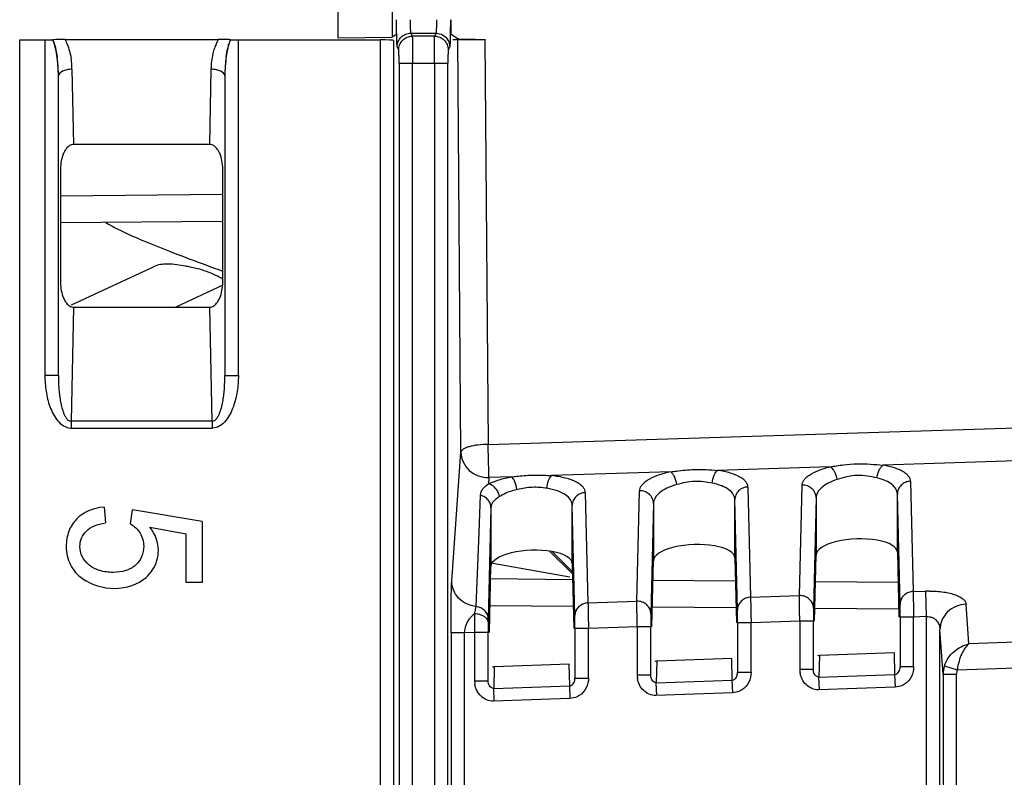
# Model space of a CAD drawing. Units: millimetres. Extents: x 0 to 420, y 0 to 297.
# Drawn here: x 330 to 338, y 138 to 144 of the extents above; entities that cross this region are included whole.
import ezdxf

# ---------------------------------------------------------------- set-up
doc = ezdxf.new("R2010")
doc.units = ezdxf.units.MM
doc.header["$LTSCALE"] = 23.1
doc.layers.get('0').update_dxf_attribs({"linetype": 'CONTINUOUS'})
doc.layers.add('INTF_1', color=7, linetype='CONTINUOUS')

msp = doc.modelspace()

# ---------------------------------------------------------------- linework, layer by layer
at = {"color": 9, "linetype": 'CONTINUOUS'}
for p, q in [((330.5631, 142.5278), (331.7631, 142.5383)), ((334.3487, 139.4977), (333.7342, 139.5031)), ((335.55, 139.4873), (334.9329, 139.4927)), ((336.7512, 139.4768), (336.1317, 139.4822))]:
    msp.add_line(p, q, dxfattribs=at)
at = {"color": 7, "linetype": 'CONTINUOUS'}
for p, q in [((331.7631, 142.3383), (330.5631, 142.3278)), ((333.739, 139.703), (334.3439, 139.6978)), ((334.9377, 139.6926), (335.5452, 139.6873)), ((336.1365, 139.6821), (336.7464, 139.6768))]:
    msp.add_line(p, q, dxfattribs=at)
at = {"layer": 'INTF_1', "color": 6, "linetype": 'CONTINUOUS'}
for p, q in [((332.6146, 143.6912), (332.6146, 144.7513)), ((333.012, 144.7431), (333.012, 143.6994)), ((333.442, 143.8266), (333.4413, 143.7258)), ((333.4473, 143.7178), (333.4473, 143.8266)), ((330.263, 143.6781), (330.4491, 143.6781)), ((330.5978, 143.6808), (331.7284, 143.6808)), ((331.8771, 143.6781), (332.9237, 143.6781)), ((333.012, 143.6964), (332.6146, 143.6912)), ((333.012, 143.6994), (333.0394, 143.7178)), ((333.4962, 143.6852), (333.4473, 143.7178)), ((333.4607, 143.6816), (333.6966, 143.6816)), ((331.667, 142.9064), (330.6592, 142.9064)), ((330.5631, 142.7125), (330.5631, 141.9004)), ((331.7631, 141.9004), (331.7631, 142.7125)), ((330.6592, 141.7064), (331.667, 141.7064)), ((335.5411, 139.8556), (335.5411, 140.2853)), ((336.1411, 140.2993), (336.1411, 139.8765)), ((336.7411, 139.8975), (336.7411, 140.3272)), ((330.8857, 140.2309), (330.8967, 140.1143)), ((331.0814, 140.1069), (331.0965, 140.2113)), ((331.6101, 140.1235), (331.0965, 140.2113)), ((333.7411, 140.2266), (333.7411, 139.7927)), ((334.3411, 139.8136), (334.3411, 140.2434)), ((334.9411, 140.2574), (334.9411, 139.8346)), ((331.6101, 140.1235), (331.6101, 139.6735)), ((331.2239, 140.0835), (331.4927, 140.0346)), ((331.4927, 139.6735), (331.4927, 140.0346)), ((336.7411, 139.8975), (336.7526, 139.4197)), ((334.9295, 139.3484), (334.9411, 139.8346)), ((335.5411, 139.8556), (335.5526, 139.3778)), ((336.1295, 139.3903), (336.1411, 139.8765)), ((333.7295, 139.3065), (333.7411, 139.7927)), ((334.3411, 139.8136), (334.3526, 139.3359)), ((331.6101, 139.6735), (331.4927, 139.6735)), ((336.121, 139.0318), (336.121, 139.3905)), ((336.7612, 139.4199), (336.7612, 139.0514)), ((334.3612, 139.3361), (334.3612, 138.9675)), ((334.921, 138.9899), (334.921, 139.3486)), ((335.5612, 139.378), (335.5612, 139.0094)), ((333.7211, 138.948), (333.7211, 139.3067)), ((335.5191, 139.1137), (334.9658, 139.0944)), ((336.7191, 139.1556), (336.1657, 139.1363)), ((334.3191, 139.0718), (333.7658, 139.0525))]:
    msp.add_line(p, q, dxfattribs=at)
at = {"layer": 'INTF_1', "color": 9, "linetype": 'CONTINUOUS'}
for p, q in [((330.263, 128.0651), (330.263, 143.6781)), ((330.4491, 143.6781), (330.4491, 141.2015)), ((331.8771, 141.2015), (331.8771, 143.6781)), ((332.9237, 143.6781), (332.9237, 128.0651)), ((333.1497, 143.7268), (333.3371, 143.7268)), ((333.1497, 143.7268), (333.1606, 143.705)), ((333.3262, 143.705), (333.1606, 143.705)), ((333.3262, 143.705), (333.3371, 143.7268)), ((333.52, 140.6365), (333.4962, 143.6852)), ((333.6966, 143.6816), (333.72, 140.6937)), ((333.0237, 128.0702), (333.0237, 143.673)), ((333.0606, 143.6051), (333.0497, 143.6269)), ((333.437, 143.6269), (333.4261, 143.6051)), ((330.6489, 143.4613), (330.6601, 142.9064)), ((331.666, 142.9064), (331.6772, 143.4613)), ((333.0631, 143.5053), (333.4237, 143.5053)), ((333.0631, 143.5053), (333.0631, 128.2373)), ((333.163, 128.2373), (333.163, 143.5053)), ((333.3237, 143.5053), (333.3237, 128.2373)), ((333.4237, 128.2373), (333.4237, 143.5053)), ((330.549, 141.2015), (330.549, 143.4113)), ((331.7772, 143.4113), (331.7772, 141.2015)), ((331.7614, 141.8681), (331.4146, 141.7064)), ((330.6601, 141.7064), (330.6431, 140.8636)), ((331.683, 140.8636), (331.666, 141.7064)), ((330.549, 141.2015), (330.4491, 141.2015)), ((331.7772, 141.2015), (331.8771, 141.2015)), ((331.683, 140.8636), (330.6431, 140.8636)), ((330.6431, 140.8636), (330.6431, 140.8136)), ((331.683, 140.8636), (331.683, 140.8136)), ((333.72, 140.6937), (339.2301, 140.8673)), ((330.6412, 140.8136), (331.685, 140.8136)), ((333.4517, 139.6839), (333.52, 140.6365)), ((337.8973, 140.58), (336.6359, 140.5402)), ((335.0679, 140.4909), (334.1889, 140.4632)), ((336.246, 140.528), (335.4146, 140.5018)), ((333.7265, 140.4486), (333.7232, 140.402)), ((333.8938, 140.4539), (333.7265, 140.4486)), ((336.8378, 140.421), (336.8573, 139.6078)), ((333.7163, 140.3969), (333.7232, 140.402)), ((334.4379, 140.3372), (334.4574, 139.524)), ((334.8183, 139.5366), (334.8378, 140.3495)), ((335.6378, 140.3791), (335.6573, 139.5659)), ((336.0183, 139.5785), (336.0378, 140.3914)), ((333.6532, 140.0438), (333.6643, 140.3212)), ((335.5606, 139.472), (335.5411, 140.2853)), ((336.1411, 140.2993), (336.1216, 139.4835)), ((336.7606, 139.5139), (336.7411, 140.3272)), ((333.7411, 140.2266), (333.7216, 139.4038)), ((334.3606, 139.4301), (334.3411, 140.2434)), ((334.9411, 140.2574), (334.9216, 139.4416)), ((333.6316, 139.4972), (333.6532, 140.0438)), ((334.3429, 139.738), (334.1772, 139.9025)), ((334.1959, 139.8998), (334.3426, 139.7542)), ((336.8573, 139.6078), (336.9483, 139.611)), ((336.9483, 139.611), (336.9549, 139.4232)), ((334.4574, 139.524), (334.8183, 139.5366)), ((335.6573, 139.5659), (336.0183, 139.5785)), ((336.021, 139.3905), (336.0197, 139.4698)), ((337.2694, 139.2216), (337.2482, 139.5151)), ((333.7216, 139.4038), (333.7213, 139.3769)), ((334.821, 139.3486), (334.8197, 139.4279)), ((336.021, 139.3905), (335.6612, 139.378)), ((336.121, 139.3905), (336.021, 139.3905)), ((336.021, 139.3905), (336.021, 139.0358)), ((336.8612, 139.4199), (336.7612, 139.4199)), ((336.9549, 139.4232), (336.8612, 139.4199)), ((336.8612, 139.0553), (336.8612, 139.4199)), ((336.9549, 139.4232), (336.9549, 137.7022)), ((334.4612, 139.3361), (334.3612, 139.3361)), ((334.821, 139.3486), (334.4612, 139.3361)), ((334.4612, 138.9715), (334.4612, 139.3361)), ((334.921, 139.3486), (334.821, 139.3486)), ((334.821, 139.3486), (334.821, 138.9939)), ((335.6612, 139.378), (335.5612, 139.378)), ((335.6612, 139.0134), (335.6612, 139.378)), ((337.0786, 138.9984), (337.0549, 139.3272)), ((337.0549, 118.8917), (337.0549, 139.3272)), ((333.5473, 139.3042), (333.4474, 139.3042)), ((333.4474, 139.3042), (333.4474, 136.4183)), ((333.6211, 139.3067), (333.5473, 139.3042)), ((333.5473, 136.5766), (333.5473, 139.3042)), ((333.7211, 139.3067), (333.6211, 139.3067)), ((333.6211, 139.3067), (333.6211, 138.952)), ((337.686, 139.2361), (337.2694, 139.2216)), ((335.5229, 138.9549), (335.5191, 139.1137)), ((336.1657, 139.1363), (336.1619, 138.9772)), ((336.7229, 138.9968), (336.7191, 139.1556)), ((333.7658, 139.0525), (333.762, 138.8934)), ((334.3229, 138.913), (334.3191, 139.0718)), ((334.9658, 139.0944), (334.9619, 138.9353)), ((336.121, 139.0318), (336.021, 139.0318)), ((336.8612, 139.0514), (336.7612, 139.0514)), ((337.0882, 139.059), (337.1832, 139.0305)), ((337.1832, 139.0305), (337.6887, 139.0482)), ((334.4612, 138.9675), (334.3612, 138.9675)), ((334.921, 138.9899), (334.821, 138.9899)), ((334.9619, 138.9353), (335.5229, 138.9549)), ((335.5262, 138.861), (335.5229, 138.9549)), ((335.6612, 139.0094), (335.5612, 139.0094)), ((336.1619, 138.9772), (336.7229, 138.9968)), ((336.1652, 138.8833), (336.1619, 138.9772)), ((336.7262, 138.9029), (336.7229, 138.9968)), ((337.0786, 138.9984), (337.1785, 138.9984)), ((337.0786, 138.9984), (337.0786, 101.8789)), ((337.1785, 101.7789), (337.1785, 138.9984)), ((333.6211, 138.948), (333.7211, 138.948)), ((333.762, 138.8934), (334.3229, 138.913)), ((333.7652, 138.7995), (333.762, 138.8934)), ((334.3262, 138.8191), (334.3229, 138.913)), ((334.9652, 138.8414), (334.9619, 138.9353)), ((336.7247, 138.9028), (336.1581, 138.8831)), ((334.3247, 138.819), (333.7582, 138.7992)), ((335.5247, 138.8609), (334.9582, 138.8412))]:
    msp.add_line(p, q, dxfattribs=at)
at = {"layer": 'INTF_1', "color": 4, "linetype": 'CONTINUOUS'}
for p, q in [((330.8989, 142.3307), (330.9113, 142.3227)), ((330.9113, 142.3227), (330.9175, 142.3188)), ((330.9175, 142.3188), (330.9219, 142.3163))]:
    msp.add_line(p, q, dxfattribs=at)
at = {"layer": 'INTF_1', "color": 7, "linetype": 'CONTINUOUS'}
for p, q in [((330.6461, 141.7223), (331.2509, 142.0043)), ((333.7561, 139.8163), (334.3236, 139.7152))]:
    msp.add_line(p, q, dxfattribs=at)
at = {"layer": 'INTF_1', "color": 9, "linetype": 'CONTINUOUS'}
for centre, radius, start, end in [((331.6778, 143.8249), 1.6642, 358.39009, 0.05867), ((332.0686, 143.5047), 0.3831, 152.62981, 158.07635), ((332.1221, 143.4831), 0.4408, 158.07471, 162.56781), ((330.0642, 143.4499), 0.5848, 1.11618, 8.93584), ((336.977, 138.7907), 0.8207, 90.00292, 92.00227), ((335.6493, 139.4717), 0.0887, 170.19652, 179.80438), ((336.8493, 139.5136), 0.0887, 170.19652, 179.80438), ((353.7361, 139.7109), 20.1189, 180.75266, 180.86992), ((382.301, 140.1495), 48.6873, 180.87556, 180.99177), ((334.4493, 139.4298), 0.0887, 170.19652, 179.80438), ((341.7207, 139.3133), 7.9996, 179.54437, 180.04709), ((336.2023, 139.0357), 0.1813, 179.97996, 188.415), ((337.2805, 138.9973), 0.2019, 162.22087, 179.69257), ((335.0023, 138.9938), 0.1813, 179.97996, 188.415), ((333.8023, 138.9519), 0.1813, 179.97996, 188.415)]:
    msp.add_arc(centre, radius, start, end, dxfattribs=at)
at = {"layer": 'INTF_1', "color": 6, "linetype": 'CONTINUOUS'}
for centre, radius, start, end in [((330.5989, 141.3384), 2.3425, 90.02735, 92.22868), ((331.7264, 141.2803), 2.4005, 88.21862, 89.95168), ((331.7154, 140.9917), 2.6894, 87.79857, 88.17657), ((331.877, 145.5462), 1.8681, 269.36565, 270.00325)]:
    msp.add_arc(centre, radius, start, end, dxfattribs=at)
at = {"layer": 'INTF_1', "color": 7, "linetype": 'CONTINUOUS'}
for centre, radius, start, end in [((330.1516, 143.5396), 0.3827, 17.17775, 21.36874), ((329.7303, 143.4368), 0.8167, 7.695, 12.46041), ((332.5868, 143.4386), 0.8074, 167.52188, 171.63223), ((332.3264, 143.4945), 0.5411, 163.85509, 167.34696), ((329.5523, 143.4133), 0.9962, 4.89688, 7.66498), ((332.7703, 143.4134), 0.9927, 171.73487, 175.76239), ((329.4545, 143.4044), 1.0944, 3.65396, 4.9247), ((329.3815, 143.3999), 1.1676, 0.56019, 3.64643), ((329.4088, 143.4015), 1.1402, 2.70575, 3.65583), ((332.9356, 143.4002), 1.1585, 175.7156, 179.45076), ((332.9424, 143.4), 1.1653, 175.97833, 179.44181), ((329.3668, 143.3996), 1.1822, 0.57055, 2.70219), ((339.7321, 163.8804), 23.3137, 249.61307, 250.0115)]:
    msp.add_arc(centre, radius, start, end, dxfattribs=at)
at = {"layer": 'INTF_1', "color": 6, "linetype": 'CONTINUOUS'}
for centre, major_axis, ratio, start_param, end_param in [((332.9237, 143.6728), (0.1, 0), 0.052408, 0.02618, 1.570796), ((336.4411, 139.887), (0.3, 0.0121), 0.363681, -0.014638, 3.126955), ((334.0411, 139.8032), (0.3, 0.0121), 0.363681, -0.014638, 3.126955), ((335.2411, 139.8451), (0.3, 0.0121), 0.363681, -0.014638, 3.126955)]:
    msp.add_ellipse(centre, major_axis=major_axis, ratio=ratio, start_param=start_param, end_param=end_param, dxfattribs=at)
at = {"layer": 'INTF_1', "color": 9, "linetype": 'CONTINUOUS'}
for points, knots in [([(333.0497, 143.6269), (333.0491, 143.6289), (333.0485, 143.6351), (333.0476, 143.6474), (333.0468, 143.666), (333.0461, 143.6905), (333.0455, 143.7201), (333.0449, 143.766), (333.0448, 143.802), (333.0447, 143.8266)], [0, 0, 0, 0, 0.031186, 0.09268, 0.186104, 0.310367, 0.460183, 0.629784, 1, 1, 1, 1]), ([(333.1447, 143.8266), (333.1447, 143.8143), (333.1449, 143.7963), (333.1455, 143.7733), (333.1461, 143.7586), (333.1468, 143.7463), (333.1475, 143.7368), (333.1486, 143.7308), (333.149, 143.7275), (333.1497, 143.7268)], [0, 0, 0, 0, 0.369678, 0.538601, 0.687635, 0.812016, 0.907293, 0.970485, 1, 1, 1, 1]), ([(333.3371, 143.7268), (333.3374, 143.7271), (333.3379, 143.7288), (333.3385, 143.7317), (333.3391, 143.7363), (333.3399, 143.7451), (333.3407, 143.7593), (333.3412, 143.7714), (333.3414, 143.7782)], [0, 0, 0, 0, 0.031017, 0.091121, 0.179941, 0.296424, 0.605746, 1, 1, 1, 1]), ([(330.5978, 143.6808), (330.6035, 143.6698), (330.6238, 143.6251), (330.6362, 143.577), (330.6419, 143.5408)], [0, 0, 0, 0, 0.252732, 1, 1, 1, 1]), ([(333.0497, 143.6269), (333.0497, 143.6399), (333.055, 143.6661), (333.0772, 143.6993), (333.1105, 143.7215), (333.1367, 143.7267), (333.1497, 143.7268)], [0, 0, 0, 0, 0.249581, 0.499832, 0.750182, 1, 1, 1, 1]), ([(333.0606, 143.6051), (333.0606, 143.6181), (333.0659, 143.6443), (333.0881, 143.6776), (333.1214, 143.6997), (333.1476, 143.705), (333.1606, 143.705)], [0, 0, 0, 0, 0.249581, 0.499832, 0.750183, 1, 1, 1, 1]), ([(333.1606, 143.705), (333.161, 143.7032), (333.161, 143.697), (333.1617, 143.6847), (333.162, 143.6659), (333.1624, 143.6413), (333.1627, 143.6118), (333.163, 143.5659), (333.163, 143.5299), (333.163, 143.5053)], [0, 0, 0, 0, 0.02808, 0.090866, 0.186135, 0.310732, 0.460111, 0.629442, 1, 1, 1, 1]), ([(333.3237, 143.5053), (333.3237, 143.5299), (333.3238, 143.5659), (333.3241, 143.6118), (333.3244, 143.6413), (333.3248, 143.6659), (333.325, 143.6847), (333.3257, 143.697), (333.3257, 143.7032), (333.3262, 143.705)], [0, 0, 0, 0, 0.370558, 0.539889, 0.689267, 0.813865, 0.909134, 0.97192, 1, 1, 1, 1]), ([(333.3262, 143.705), (333.3392, 143.705), (333.3654, 143.6997), (333.3987, 143.6776), (333.4208, 143.6443), (333.4261, 143.6181), (333.4261, 143.6051)], [0, 0, 0, 0, 0.249817, 0.500168, 0.750419, 1, 1, 1, 1]), ([(333.3371, 143.7268), (333.3543, 143.7267), (333.3894, 143.7174), (333.415, 143.6917), (333.4236, 143.6768)], [0, 0, 0, 0, 0.500026, 1, 1, 1, 1]), ([(333.4413, 143.7258), (333.4411, 143.7127), (333.4407, 143.6941), (333.4401, 143.6708), (333.4396, 143.6567), (333.439, 143.6453), (333.4385, 143.6365), (333.4378, 143.6308), (333.4375, 143.6278), (333.437, 143.6269)], [0, 0, 0, 0, 0.396293, 0.563352, 0.706236, 0.82266, 0.91121, 0.970667, 1, 1, 1, 1]), ([(331.6772, 143.4613), (331.678, 143.5003), (331.6841, 143.5524), (331.6976, 143.6027), (331.7016, 143.6152)], [0, 0, 0, 0, 0.748469, 1, 1, 1, 1]), ([(333.0631, 143.5053), (333.0631, 143.5176), (333.0629, 143.5406), (333.0626, 143.5707), (333.0617, 143.5916), (333.0613, 143.602), (333.0606, 143.6051)], [0, 0, 0, 0, 0.36999, 0.689985, 0.905044, 1, 1, 1, 1]), ([(333.4261, 143.6051), (333.4257, 143.6043), (333.4257, 143.6011), (333.425, 143.595), (333.4247, 143.5856), (333.4243, 143.5733), (333.4241, 143.5586), (333.4237, 143.5356), (333.4237, 143.5176), (333.4237, 143.5053)], [0, 0, 0, 0, 0.028358, 0.091164, 0.186292, 0.310621, 0.459872, 0.629348, 1, 1, 1, 1]), ([(330.6489, 143.4613), (330.6363, 143.4611), (330.6179, 143.4592), (330.5946, 143.4528), (330.5704, 143.4432), (330.5499, 143.4267), (330.549, 143.4113)], [0, 0, 0, 0, 0.320179, 0.470543, 0.608414, 1, 1, 1, 1]), ([(331.7772, 143.4113), (331.7762, 143.4267), (331.7558, 143.4432), (331.7316, 143.4528), (331.7083, 143.4592), (331.6898, 143.4611), (331.6772, 143.4613)], [0, 0, 0, 0, 0.391586, 0.529457, 0.679821, 1, 1, 1, 1]), ([(330.4491, 141.2015), (330.4494, 141.1626), (330.4534, 141.1041), (330.4685, 141.0277), (330.4847, 140.9716), (330.508, 140.9177), (330.54, 140.8686), (330.583, 140.8275), (330.6218, 140.8149), (330.6412, 140.8136)], [0, 0, 0, 0, 0.249813, 0.374804, 0.499873, 0.62479, 0.750015, 0.875038, 1, 1, 1, 1]), ([(330.549, 141.2015), (330.5487, 141.171), (330.55, 141.1252), (330.5556, 141.0644), (330.562, 141.019), (330.5712, 140.974), (330.5819, 140.9373), (330.5939, 140.909), (330.6049, 140.8887), (330.6201, 140.8703), (330.6353, 140.8643), (330.6431, 140.8632)], [0, 0, 0, 0, 0.248951, 0.373481, 0.498056, 0.622715, 0.747535, 0.80999, 0.872958, 0.936023, 1, 1, 1, 1]), ([(331.683, 140.8632), (331.6908, 140.8642), (331.7061, 140.8703), (331.7212, 140.8887), (331.7323, 140.909), (331.7443, 140.9372), (331.755, 140.974), (331.7642, 141.019), (331.7706, 141.0644), (331.7762, 141.1252), (331.7774, 141.171), (331.7772, 141.2015)], [0, 0, 0, 0, 0.063959, 0.127034, 0.189987, 0.252448, 0.37727, 0.501932, 0.62651, 0.751043, 1, 1, 1, 1]), ([(331.8771, 141.2015), (331.8767, 141.1626), (331.873, 141.1041), (331.8579, 141.0276), (331.8411, 140.9716), (331.8179, 140.9178), (331.7863, 140.8683), (331.7434, 140.8271), (331.7044, 140.8144), (331.685, 140.8136)], [0, 0, 0, 0, 0.24984, 0.37484, 0.499918, 0.624827, 0.749959, 0.875034, 1, 1, 1, 1]), ([(333.72, 140.6937), (333.6948, 140.6936), (333.6477, 140.6906), (333.5927, 140.6811), (333.5566, 140.6689), (333.5349, 140.6583), (333.5208, 140.6455), (333.52, 140.6365)], [0, 0, 0, 0, 0.349736, 0.653799, 0.775821, 0.873807, 1, 1, 1, 1]), ([(333.52, 140.6365), (333.5203, 140.6116), (333.5319, 140.5609), (333.5785, 140.4977), (333.647, 140.457), (333.7001, 140.448), (333.7265, 140.4486)], [0, 0, 0, 0, 0.242038, 0.489508, 0.743331, 1, 1, 1, 1]), ([(333.7265, 140.4486), (333.7263, 140.4813), (333.724, 140.5631), (333.7216, 140.6447), (333.72, 140.6937)], [0, 0, 0, 0, 0.400189, 1, 1, 1, 1]), ([(335.0679, 140.4909), (335.0351, 140.4841), (334.9765, 140.4686), (334.9107, 140.4395), (334.8722, 140.4122), (334.8526, 140.3923), (334.8406, 140.3712), (334.8378, 140.3564), (334.8378, 140.3495)], [0, 0, 0, 0, 0.351988, 0.635184, 0.749206, 0.845508, 0.927043, 1, 1, 1, 1]), ([(335.0679, 140.4909), (335.082, 140.493), (335.1397, 140.5012), (335.1978, 140.5068), (335.2417, 140.5082)], [0, 0, 0, 0, 0.24522, 1, 1, 1, 1]), ([(335.1137, 140.397), (335.1103, 140.417), (335.1021, 140.4453), (335.0842, 140.4761), (335.0735, 140.4873), (335.0679, 140.4909)], [0, 0, 0, 0, 0.573494, 0.81309, 1, 1, 1, 1]), ([(335.2417, 140.5082), (335.2709, 140.5091), (335.3286, 140.5086), (335.3862, 140.5042), (335.4145, 140.5018)], [0, 0, 0, 0, 0.506224, 1, 1, 1, 1]), ([(335.3737, 140.4079), (335.376, 140.4276), (335.3827, 140.4557), (335.399, 140.4866), (335.4092, 140.498), (335.4146, 140.5018)], [0, 0, 0, 0, 0.57104, 0.810522, 1, 1, 1, 1]), ([(335.6378, 140.3791), (335.6378, 140.3857), (335.6349, 140.3998), (335.6228, 140.4194), (335.6037, 140.4376), (335.5663, 140.4618), (335.5025, 140.4858), (335.4461, 140.4972), (335.4146, 140.5018)], [0, 0, 0, 0, 0.073708, 0.155441, 0.251097, 0.364059, 0.646579, 1, 1, 1, 1]), ([(336.0378, 140.3914), (336.0378, 140.398), (336.0403, 140.4119), (336.051, 140.4318), (336.0684, 140.451), (336.103, 140.4771), (336.1627, 140.5053), (336.2161, 140.521), (336.246, 140.528)], [0, 0, 0, 0, 0.074837, 0.157687, 0.254094, 0.367687, 0.649896, 1, 1, 1, 1]), ([(336.246, 140.528), (336.2784, 140.5334), (336.3442, 140.5439), (336.4107, 140.5493), (336.4445, 140.5503)], [0, 0, 0, 0, 0.49293, 1, 1, 1, 1]), ([(336.2973, 140.4341), (336.2936, 140.4544), (336.2844, 140.4831), (336.2642, 140.5137), (336.2522, 140.5246), (336.246, 140.528)], [0, 0, 0, 0, 0.565657, 0.806695, 1, 1, 1, 1]), ([(336.5899, 140.4463), (336.5925, 140.4663), (336.6003, 140.4947), (336.6188, 140.5255), (336.6302, 140.5366), (336.6362, 140.5403)], [0, 0, 0, 0, 0.563133, 0.804054, 1, 1, 1, 1]), ([(336.8378, 140.421), (336.8378, 140.4273), (336.8352, 140.4405), (336.8244, 140.4591), (336.8073, 140.4765), (336.7737, 140.4997), (336.716, 140.5236), (336.6647, 140.5353), (336.6359, 140.5402)], [0, 0, 0, 0, 0.075748, 0.158898, 0.255152, 0.367913, 0.648153, 1, 1, 1, 1]), ([(333.7232, 140.402), (333.7475, 140.4141), (333.8037, 140.435), (333.8619, 140.4483), (333.8938, 140.4539)], [0, 0, 0, 0, 0.456676, 1, 1, 1, 1]), ([(333.8938, 140.4539), (333.9059, 140.4554), (333.955, 140.4614), (334.0044, 140.4653), (334.0417, 140.4665)], [0, 0, 0, 0, 0.246683, 1, 1, 1, 1]), ([(333.9331, 140.36), (333.9301, 140.3798), (333.9231, 140.4076), (333.9078, 140.4385), (333.8987, 140.4501), (333.8938, 140.4539)], [0, 0, 0, 0, 0.582363, 0.820424, 1, 1, 1, 1]), ([(334.0417, 140.4665), (334.0541, 140.4669), (334.1032, 140.4677), (334.1523, 140.4656), (334.1889, 140.4632)], [0, 0, 0, 0, 0.252818, 1, 1, 1, 1]), ([(334.1544, 140.3693), (334.1563, 140.3888), (334.1618, 140.4165), (334.1756, 140.4475), (334.1842, 140.4592), (334.1889, 140.4632)], [0, 0, 0, 0, 0.580092, 0.818032, 1, 1, 1, 1]), ([(334.4379, 140.3372), (334.4378, 140.3442), (334.4345, 140.3593), (334.4208, 140.38), (334.3993, 140.3991), (334.3573, 140.4242), (334.2862, 140.4484), (334.2237, 140.4592), (334.1889, 140.4632)], [0, 0, 0, 0, 0.071521, 0.151781, 0.246938, 0.360282, 0.645152, 1, 1, 1, 1]), ([(335.3737, 140.4079), (335.3527, 140.4119), (335.3096, 140.4193), (335.2431, 140.422), (335.177, 140.4135), (335.1344, 140.4026), (335.1137, 140.397)], [0, 0, 0, 0, 0.242992, 0.498825, 0.755138, 1, 1, 1, 1]), ([(335.5411, 140.285), (335.5411, 140.2982), (335.532, 140.3276), (335.4961, 140.3631), (335.4416, 140.3913), (335.3979, 140.4032), (335.3737, 140.4079)], [0, 0, 0, 0, 0.178574, 0.393069, 0.665985, 1, 1, 1, 1]), ([(336.2973, 140.4341), (336.2745, 140.4269), (336.2336, 140.4108), (336.183, 140.3784), (336.1499, 140.3412), (336.1411, 140.3121), (336.1411, 140.299)], [0, 0, 0, 0, 0.328408, 0.600952, 0.81917, 1, 1, 1, 1]), ([(336.5899, 140.4463), (336.5666, 140.4517), (336.5182, 140.4623), (336.4428, 140.467), (336.3679, 140.4557), (336.3203, 140.4412), (336.2973, 140.4341)], [0, 0, 0, 0, 0.241153, 0.498623, 0.756631, 1, 1, 1, 1]), ([(336.7411, 140.3269), (336.7411, 140.3394), (336.7331, 140.3669), (336.7009, 140.4011), (336.6516, 140.4289), (336.612, 140.4412), (336.5899, 140.4463)], [0, 0, 0, 0, 0.182378, 0.39799, 0.668984, 1, 1, 1, 1]), ([(336.8378, 140.421), (336.8252, 140.4206), (336.7999, 140.4152), (336.7679, 140.3943), (336.7463, 140.3636), (336.7412, 140.3392), (336.7411, 140.3272)], [0, 0, 0, 0, 0.257099, 0.509998, 0.75708, 1, 1, 1, 1]), ([(333.6643, 140.3212), (333.6645, 140.3287), (333.6669, 140.3388), (333.6711, 140.348), (333.6723, 140.3502)], [0, 0, 0, 0, 0.745512, 1, 1, 1, 1]), ([(333.6723, 140.3502), (333.6745, 140.3543), (333.6859, 140.3726), (333.7028, 140.3867), (333.7163, 140.3969)], [0, 0, 0, 0, 0.216105, 1, 1, 1, 1]), ([(333.7888, 140.3506), (333.7812, 140.3634), (333.7624, 140.3855), (333.7363, 140.3991), (333.7232, 140.402)], [0, 0, 0, 0, 0.525311, 1, 1, 1, 1]), ([(333.8051, 140.3081), (333.8044, 140.3117), (333.8009, 140.3266), (333.7947, 140.3407), (333.7888, 140.3506)], [0, 0, 0, 0, 0.246094, 1, 1, 1, 1]), ([(333.9373, 140.3609), (333.9243, 140.3579), (333.8784, 140.3459), (333.8337, 140.3271), (333.8051, 140.3081)], [0, 0, 0, 0, 0.279082, 1, 1, 1, 1]), ([(334.1544, 140.3693), (334.1185, 140.3747), (334.0453, 140.3813), (333.9728, 140.3692), (333.9373, 140.3609)], [0, 0, 0, 0, 0.498389, 1, 1, 1, 1]), ([(334.3411, 140.2431), (334.3411, 140.25), (334.339, 140.2642), (334.3255, 140.293), (334.2902, 140.3257), (334.2295, 140.3539), (334.1812, 140.3652), (334.1544, 140.3693)], [0, 0, 0, 0, 0.085378, 0.17593, 0.38913, 0.663811, 1, 1, 1, 1]), ([(334.4379, 140.3372), (334.4252, 140.3368), (334.3999, 140.3314), (334.3679, 140.3105), (334.3463, 140.2798), (334.3412, 140.2554), (334.3411, 140.2434)], [0, 0, 0, 0, 0.257099, 0.509998, 0.75708, 1, 1, 1, 1]), ([(334.9411, 140.2573), (334.9411, 140.2698), (334.9355, 140.2953), (334.912, 140.3269), (334.8777, 140.3473), (334.8511, 140.3515), (334.8378, 140.3511)], [0, 0, 0, 0, 0.242677, 0.489784, 0.742919, 1, 1, 1, 1]), ([(335.1137, 140.397), (335.0887, 140.3901), (335.0437, 140.3741), (334.9879, 140.3408), (334.9511, 140.302), (334.9411, 140.271), (334.9411, 140.257)], [0, 0, 0, 0, 0.330905, 0.605158, 0.822526, 1, 1, 1, 1]), ([(335.6378, 140.3791), (335.6252, 140.3787), (335.5999, 140.3733), (335.5679, 140.3524), (335.5463, 140.3217), (335.5412, 140.2973), (335.5411, 140.2853)], [0, 0, 0, 0, 0.257099, 0.509998, 0.75708, 1, 1, 1, 1]), ([(336.1411, 140.2993), (336.1411, 140.3117), (336.1355, 140.3372), (336.112, 140.3688), (336.0777, 140.3892), (336.0511, 140.3934), (336.0378, 140.393)], [0, 0, 0, 0, 0.242677, 0.489784, 0.742919, 1, 1, 1, 1]), ([(333.7411, 140.2263), (333.7411, 140.2367), (333.7373, 140.2578), (333.7209, 140.2857), (333.6959, 140.3069), (333.6753, 140.3151), (333.6646, 140.3176)], [0, 0, 0, 0, 0.243649, 0.490713, 0.742921, 1, 1, 1, 1]), ([(333.8051, 140.3081), (333.7957, 140.3018), (333.7787, 140.2904), (333.7572, 140.2715), (333.7437, 140.2499), (333.7411, 140.234), (333.7411, 140.2263)], [0, 0, 0, 0, 0.311238, 0.567235, 0.78664, 1, 1, 1, 1]), ([(333.4474, 139.3042), (333.4474, 139.3419), (333.4474, 139.4137), (333.4478, 139.5162), (333.4489, 139.605), (333.45, 139.6598), (333.4517, 139.6839)], [0, 0, 0, 0, 0.297936, 0.567582, 0.809206, 1, 1, 1, 1]), ([(333.6316, 139.4972), (333.608, 139.4996), (333.5601, 139.5128), (333.4999, 139.556), (333.4609, 139.6165), (333.4519, 139.6623), (333.4517, 139.6839)], [0, 0, 0, 0, 0.253037, 0.516352, 0.770059, 1, 1, 1, 1]), ([(336.8573, 139.6078), (336.846, 139.6074), (336.8233, 139.603), (336.7936, 139.5859), (336.7716, 139.5603), (336.7638, 139.5393), (336.7619, 139.5287)], [0, 0, 0, 0, 0.255827, 0.508868, 0.756981, 1, 1, 1, 1]), ([(336.8573, 139.6078), (336.8576, 139.5981), (336.8591, 139.5354), (336.8603, 139.4728), (336.8612, 139.4199)], [0, 0, 0, 0, 0.155719, 1, 1, 1, 1]), ([(336.977, 139.6115), (337.0126, 139.6115), (337.0643, 139.6082), (337.1287, 139.5961), (337.1688, 139.5844), (337.2016, 139.5702), (337.2264, 139.554), (337.2428, 139.5358), (337.2478, 139.5216), (337.2482, 139.5151)], [0, 0, 0, 0, 0.351086, 0.507424, 0.64517, 0.762085, 0.858024, 0.935203, 1, 1, 1, 1]), ([(334.9216, 139.4427), (334.9216, 139.4552), (334.9159, 139.4806), (334.8926, 139.5123), (334.8582, 139.5326), (334.8316, 139.537), (334.8183, 139.5366)], [0, 0, 0, 0, 0.242222, 0.489469, 0.743079, 1, 1, 1, 1]), ([(334.8197, 139.4279), (334.8196, 139.4397), (334.819, 139.4759), (334.8185, 139.5122), (334.8183, 139.5366)], [0, 0, 0, 0, 0.326545, 1, 1, 1, 1]), ([(335.6573, 139.5659), (335.646, 139.5655), (335.6233, 139.561), (335.5936, 139.544), (335.5716, 139.5184), (335.5638, 139.4974), (335.5619, 139.4868)], [0, 0, 0, 0, 0.255827, 0.508868, 0.756981, 1, 1, 1, 1]), ([(335.6573, 139.5659), (335.6576, 139.5561), (335.6591, 139.4935), (335.6603, 139.4309), (335.6612, 139.378)], [0, 0, 0, 0, 0.155719, 1, 1, 1, 1]), ([(336.1216, 139.4846), (336.1216, 139.4971), (336.1159, 139.5225), (336.0926, 139.5542), (336.0582, 139.5745), (336.0316, 139.5789), (336.0183, 139.5785)], [0, 0, 0, 0, 0.242222, 0.489469, 0.743079, 1, 1, 1, 1]), ([(336.0197, 139.4698), (336.0195, 139.4816), (336.019, 139.5178), (336.0185, 139.5541), (336.0183, 139.5785)], [0, 0, 0, 0, 0.326545, 1, 1, 1, 1]), ([(333.619, 139.4464), (333.621, 139.4515), (333.6242, 139.4614), (333.6292, 139.4781), (333.6313, 139.49), (333.6316, 139.4972)], [0, 0, 0, 0, 0.312321, 0.592081, 1, 1, 1, 1]), ([(333.7216, 139.4039), (333.7216, 139.4153), (333.7168, 139.4385), (333.6971, 139.4683), (333.6673, 139.4892), (333.6437, 139.4957), (333.6316, 139.4969)], [0, 0, 0, 0, 0.242258, 0.489345, 0.742586, 1, 1, 1, 1]), ([(334.4574, 139.524), (334.446, 139.5236), (334.4233, 139.5191), (334.3936, 139.5021), (334.3716, 139.4765), (334.3638, 139.4555), (334.3619, 139.4449)], [0, 0, 0, 0, 0.255827, 0.508868, 0.756981, 1, 1, 1, 1]), ([(334.4574, 139.524), (334.4576, 139.5142), (334.4591, 139.4516), (334.4603, 139.389), (334.4612, 139.3361)], [0, 0, 0, 0, 0.155719, 1, 1, 1, 1]), ([(335.5612, 139.378), (335.5612, 139.388), (335.5611, 139.4193), (335.5611, 139.4507), (335.5606, 139.472)], [0, 0, 0, 0, 0.319693, 1, 1, 1, 1]), ([(336.1216, 139.4835), (336.1213, 139.4712), (336.1212, 139.4402), (336.121, 139.4092), (336.121, 139.3905)], [0, 0, 0, 0, 0.397001, 1, 1, 1, 1]), ([(336.7612, 139.4199), (336.7612, 139.4299), (336.7611, 139.4612), (336.7611, 139.4926), (336.7606, 139.5139)], [0, 0, 0, 0, 0.319693, 1, 1, 1, 1]), ([(337.2482, 139.5151), (337.223, 139.5141), (337.1728, 139.5029), (337.1089, 139.4612), (337.0658, 139.3998), (337.0551, 139.3511), (337.0549, 139.3272)], [0, 0, 0, 0, 0.256337, 0.50972, 0.757498, 1, 1, 1, 1]), ([(333.5473, 139.3042), (333.5477, 139.3233), (333.5545, 139.3598), (333.5725, 139.3918), (333.5825, 139.4056)], [0, 0, 0, 0, 0.529282, 1, 1, 1, 1]), ([(333.5825, 139.4056), (333.5854, 139.4096), (333.5966, 139.424), (333.6095, 139.4371), (333.6191, 139.4465)], [0, 0, 0, 0, 0.265616, 1, 1, 1, 1]), ([(333.6189, 139.4449), (333.6319, 139.4451), (333.6573, 139.4419), (333.6907, 139.4278), (333.7146, 139.4052), (333.7212, 139.3852), (333.7213, 139.376)], [0, 0, 0, 0, 0.289601, 0.559165, 0.794113, 1, 1, 1, 1]), ([(334.3612, 139.3361), (334.3612, 139.3461), (334.3611, 139.3774), (334.3611, 139.4088), (334.3606, 139.4301)], [0, 0, 0, 0, 0.319693, 1, 1, 1, 1]), ([(334.9216, 139.4416), (334.9213, 139.4293), (334.9212, 139.3983), (334.921, 139.3673), (334.921, 139.3486)], [0, 0, 0, 0, 0.397001, 1, 1, 1, 1]), ([(336.9549, 139.4246), (336.9627, 139.424), (336.9778, 139.4229), (336.9992, 139.4169), (337.0176, 139.4069), (337.0355, 139.389), (337.0509, 139.3626), (337.0546, 139.3388), (337.0549, 139.3272)], [0, 0, 0, 0, 0.149902, 0.292112, 0.423814, 0.547582, 0.776449, 1, 1, 1, 1]), ([(337.0882, 139.059), (337.1014, 139.0999), (337.1513, 139.1729), (337.2294, 139.2132), (337.2694, 139.2216)], [0, 0, 0, 0, 0.512437, 1, 1, 1, 1]), ([(337.2694, 139.2216), (337.2587, 139.2136), (337.2383, 139.1908), (337.214, 139.1471), (337.1944, 139.0923), (337.186, 139.0518), (337.1832, 139.0305)], [0, 0, 0, 0, 0.187228, 0.422091, 0.698382, 1, 1, 1, 1]), ([(336.1619, 138.977), (336.1552, 138.9772), (336.1417, 138.9813), (336.1289, 138.9965), (336.1223, 139.0138), (336.121, 139.0259), (336.121, 139.0318)], [0, 0, 0, 0, 0.269482, 0.522626, 0.76462, 1, 1, 1, 1]), ([(336.7229, 138.9968), (336.7295, 138.9973), (336.7422, 139.0022), (336.7537, 139.0173), (336.7601, 139.034), (336.7612, 139.0457), (336.7612, 139.0514)], [0, 0, 0, 0, 0.271153, 0.522712, 0.765011, 1, 1, 1, 1]), ([(336.8612, 139.0553), (336.8612, 139.0298), (336.8507, 138.9776), (336.8146, 138.9372), (336.793, 138.9237)], [0, 0, 0, 0, 0.500311, 1, 1, 1, 1]), ([(334.3229, 138.913), (334.3295, 138.9135), (334.3422, 138.9184), (334.3538, 138.9335), (334.3601, 138.9502), (334.3612, 138.9618), (334.3612, 138.9675)], [0, 0, 0, 0, 0.271153, 0.522712, 0.765011, 1, 1, 1, 1]), ([(334.4612, 138.9715), (334.4612, 138.946), (334.4507, 138.8938), (334.4147, 138.8534), (334.393, 138.8399)], [0, 0, 0, 0, 0.500311, 1, 1, 1, 1]), ([(334.9582, 138.8412), (334.9416, 138.8406), (334.9077, 138.8486), (334.8656, 138.8772), (334.835, 138.9182), (334.8254, 138.9508), (334.823, 138.9673)], [0, 0, 0, 0, 0.248892, 0.501128, 0.74999, 1, 1, 1, 1]), ([(334.9619, 138.9351), (334.9552, 138.9353), (334.9418, 138.9394), (334.929, 138.9546), (334.9223, 138.9719), (334.921, 138.984), (334.921, 138.9899)], [0, 0, 0, 0, 0.269482, 0.522626, 0.76462, 1, 1, 1, 1]), ([(335.5229, 138.9549), (335.5295, 138.9554), (335.5422, 138.9603), (335.5538, 138.9754), (335.5601, 138.9921), (335.5612, 139.0038), (335.5612, 139.0094)], [0, 0, 0, 0, 0.271153, 0.522712, 0.765011, 1, 1, 1, 1]), ([(335.6612, 139.0134), (335.6612, 138.9879), (335.6507, 138.9357), (335.6147, 138.8953), (335.593, 138.8818)], [0, 0, 0, 0, 0.500311, 1, 1, 1, 1]), ([(336.1581, 138.8831), (336.1415, 138.8825), (336.1077, 138.8906), (336.0656, 138.9191), (336.035, 138.9601), (336.0254, 138.9927), (336.023, 139.0092)], [0, 0, 0, 0, 0.248892, 0.501128, 0.74999, 1, 1, 1, 1]), ([(333.7582, 138.7992), (333.7416, 138.7987), (333.7077, 138.8067), (333.6656, 138.8353), (333.635, 138.8763), (333.6255, 138.9089), (333.623, 138.9254)], [0, 0, 0, 0, 0.248892, 0.501128, 0.74999, 1, 1, 1, 1]), ([(333.762, 138.8932), (333.7552, 138.8934), (333.7418, 138.8975), (333.729, 138.9127), (333.7223, 138.93), (333.721, 138.9421), (333.7211, 138.948)], [0, 0, 0, 0, 0.269482, 0.522626, 0.76462, 1, 1, 1, 1]), ([(335.593, 138.8818), (335.5879, 138.8786), (335.5667, 138.8673), (335.5426, 138.8616), (335.5247, 138.8609)], [0, 0, 0, 0, 0.251756, 1, 1, 1, 1]), ([(336.793, 138.9237), (336.7879, 138.9205), (336.7667, 138.9092), (336.7426, 138.9035), (336.7247, 138.9028)], [0, 0, 0, 0, 0.251756, 1, 1, 1, 1]), ([(334.393, 138.8399), (334.3879, 138.8367), (334.3667, 138.8254), (334.3426, 138.8197), (334.3247, 138.819)], [0, 0, 0, 0, 0.251756, 1, 1, 1, 1])]:
    msp.add_open_spline(points, degree=3, knots=knots, dxfattribs=at)
at = {"layer": 'INTF_1', "color": 6, "linetype": 'CONTINUOUS'}
for points, knots in [([(330.4491, 143.6781), (330.4543, 143.6781), (330.4739, 143.6781), (330.4934, 143.6785), (330.5078, 143.6791)], [0, 0, 0, 0, 0.266085, 1, 1, 1, 1]), ([(331.8187, 143.679), (331.8216, 143.6789), (331.8341, 143.6785), (331.8467, 143.6783), (331.8563, 143.6782)], [0, 0, 0, 0, 0.230885, 1, 1, 1, 1]), ([(333.4962, 143.6852), (333.4969, 143.6847), (333.4999, 143.6848), (333.5057, 143.684), (333.5152, 143.6838), (333.5225, 143.6835), (333.5268, 143.6833)], [0, 0, 0, 0, 0.083114, 0.279349, 0.586037, 1, 1, 1, 1]), ([(333.5268, 143.6833), (333.5514, 143.6826), (333.6097, 143.6819), (333.6679, 143.6816), (333.7015, 143.6816)], [0, 0, 0, 0, 0.423696, 1, 1, 1, 1]), ([(330.6592, 142.9064), (330.6495, 142.9064), (330.6301, 142.8995), (330.6086, 142.8792), (330.5928, 142.8545), (330.5773, 142.8186), (330.5659, 142.7709), (330.5631, 142.7319), (330.5631, 142.7125)], [0, 0, 0, 0, 0.124394, 0.24932, 0.374491, 0.49967, 0.749766, 1, 1, 1, 1]), ([(331.7631, 142.7125), (331.7631, 142.7319), (331.7603, 142.7709), (331.7489, 142.8186), (331.7334, 142.8545), (331.7175, 142.8792), (331.6961, 142.8995), (331.6767, 142.9064), (331.667, 142.9064)], [0, 0, 0, 0, 0.250234, 0.50033, 0.625509, 0.750679, 0.875606, 1, 1, 1, 1]), ([(330.5631, 141.9004), (330.5631, 141.8809), (330.5659, 141.8419), (330.5773, 141.7942), (330.5928, 141.7584), (330.6086, 141.7336), (330.6301, 141.7133), (330.6495, 141.7064), (330.6592, 141.7064)], [0, 0, 0, 0, 0.250234, 0.50033, 0.625509, 0.750679, 0.875606, 1, 1, 1, 1]), ([(331.667, 141.7064), (331.6767, 141.7064), (331.6961, 141.7133), (331.7175, 141.7336), (331.7334, 141.7584), (331.7489, 141.7942), (331.7603, 141.8419), (331.7631, 141.8809), (331.7631, 141.9004)], [0, 0, 0, 0, 0.124394, 0.24932, 0.374491, 0.49967, 0.749766, 1, 1, 1, 1]), ([(336.4445, 140.5503), (336.4769, 140.5511), (336.5409, 140.548), (336.6047, 140.5435), (336.6362, 140.5403)], [0, 0, 0, 0, 0.506218, 1, 1, 1, 1]), ([(330.683, 140.1418), (330.6576, 140.1158), (330.6194, 140.0574), (330.5986, 139.9313), (330.6264, 139.7998), (330.7397, 139.6737), (330.9693, 139.6027), (331.1639, 139.6706), (331.2308, 139.747), (331.244, 139.7669)], [0, 0, 0, 0, 0.109038, 0.218076, 0.350698, 0.48332, 0.700106, 0.927915, 1, 1, 1, 1]), ([(330.7851, 139.7961), (330.7814, 139.7988), (330.7337, 139.8363), (330.6881, 139.9318), (330.7396, 140.0647), (330.8337, 140.1057), (330.8967, 140.1143)], [0, 0, 0, 0, 0.029514, 0.393575, 0.696172, 1, 1, 1, 1]), ([(331.0814, 140.1069), (331.11, 140.0904), (331.1586, 140.0448), (331.1931, 139.9202), (331.1458, 139.812), (331.0502, 139.7577), (330.95, 139.7446), (330.8534, 139.7573), (330.8043, 139.7821), (330.7851, 139.7961)], [0, 0, 0, 0, 0.147942, 0.296479, 0.534139, 0.65221, 0.770282, 0.895274, 1, 1, 1, 1]), ([(331.244, 139.7669), (331.2725, 139.81), (331.3042, 139.9163), (331.2658, 140.0291), (331.2239, 140.0835)], [0, 0, 0, 0, 0.474867, 1, 1, 1, 1])]:
    msp.add_open_spline(points, degree=3, knots=knots, dxfattribs=at)
at = {"layer": 'INTF_1', "color": 7, "linetype": 'CONTINUOUS'}
for points in [[(330.508, 143.6791), (330.5114, 143.6704), (330.5145, 143.6616), (330.5172, 143.6526)], [(331.8182, 143.6791), (331.8138, 143.6679), (331.81, 143.6565), (331.8066, 143.645)], [(330.5277, 143.6131), (330.5247, 143.6264), (330.5213, 143.6396), (330.5172, 143.6526)], [(330.5172, 143.6526), (330.5206, 143.6418), (330.5236, 143.6307), (330.5262, 143.6196)], [(330.5262, 143.6196), (330.532, 143.5954), (330.5363, 143.5709), (330.5396, 143.5462)], [(331.788, 143.5561), (331.7908, 143.5757), (331.7943, 143.5952), (331.7988, 143.6145)], [(331.7988, 143.6145), (331.8014, 143.6262), (331.8045, 143.6378), (331.8079, 143.6493)], [(330.5467, 143.4742), (330.5451, 143.4982), (330.5429, 143.5223), (330.5396, 143.5462)], [(331.788, 143.5561), (331.7843, 143.5314), (331.7817, 143.5066), (331.78, 143.4817)]]:
    msp.add_open_spline(points, degree=3, dxfattribs=at)
at = {"layer": 'INTF_1', "color": 9, "linetype": 'CONTINUOUS'}
for points in [[(333.4236, 143.6768), (333.4322, 143.6619), (333.437, 143.6441), (333.437, 143.6269)], [(337.1832, 139.0305), (337.1799, 139.0202), (337.1785, 139.0092), (337.1785, 138.9984)]]:
    msp.add_open_spline(points, degree=3, dxfattribs=at)
at = {"layer": 'INTF_1', "color": 7, "linetype": 'CONTINUOUS'}
for points, knots in [([(330.8979, 142.3307), (330.9173, 142.3185), (330.9576, 142.2958), (331.0489, 142.2508), (331.1862, 142.1913), (331.3833, 142.1125), (331.5299, 142.057), (331.6106, 142.027)], [0, 0, 0, 0, 0.088521, 0.178826, 0.393792, 0.667048, 1, 1, 1, 1]), ([(331.4886, 142.0095), (331.4442, 142.0159), (331.3655, 142.0294), (331.2828, 142.0192), (331.2509, 142.0043)], [0, 0, 0, 0, 0.560324, 1, 1, 1, 1]), ([(331.4886, 142.0095), (331.4991, 142.0081), (331.5411, 142.0011), (331.5824, 141.9903), (331.6129, 141.9804)], [0, 0, 0, 0, 0.247752, 1, 1, 1, 1]), ([(331.6129, 141.9804), (331.6258, 141.9762), (331.6773, 141.9581), (331.7271, 141.9351), (331.7632, 141.9157)], [0, 0, 0, 0, 0.249625, 1, 1, 1, 1])]:
    msp.add_open_spline(points, degree=3, knots=knots, dxfattribs=at)
at = {"layer": 'INTF_1', "color": 6, "linetype": 'CONTINUOUS'}
for points in [[(330.8857, 140.2309), (330.8015, 140.2235), (330.734, 140.1939), (330.683, 140.1418)], [(336.1507, 139.1392), (336.1554, 139.1371), (336.1606, 139.1361), (336.1657, 139.1362)], [(333.7507, 139.0553), (333.7554, 139.0533), (333.7607, 139.0522), (333.7658, 139.0524)], [(334.9507, 139.0972), (334.9554, 139.0952), (334.9606, 139.0942), (334.9658, 139.0943)]]:
    msp.add_open_spline(points, degree=3, dxfattribs=at)

doc.saveas('drawing.dxf')
